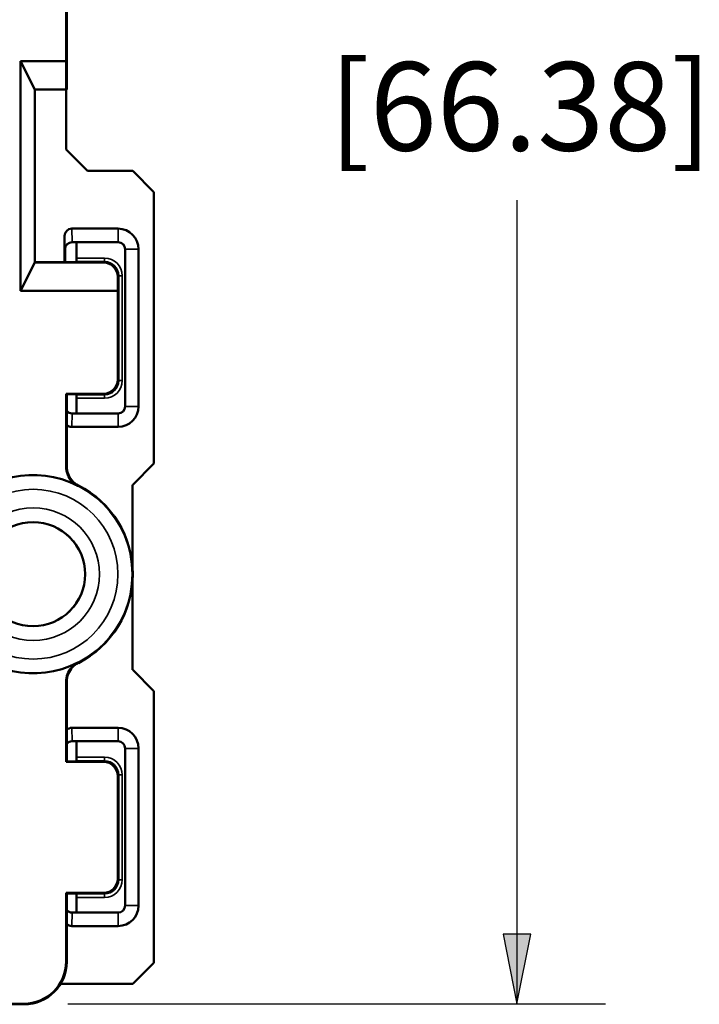
# Model space of a CAD drawing. Units: inches. Extents: x 0 to 17, y 0 to 11.
# Drawn here: x 11.3 to 12.3, y 5.8 to 7.2 of the extents above; entities that cross this region are included whole.
import ezdxf

# ---------------------------------------------------------------- set-up
doc = ezdxf.new("R2010")
doc.units = ezdxf.units.IN
doc.header["$MEASUREMENT"] = 0
for name, color, linetype, lineweight in [('Dimension (ANSI)', 7, 'Continuous', 25), ('Visible (ANSI)', 7, 'Continuous', 50), ('Visible Narrow (ANSI)', 7, 'Continuous', 35)]:
    doc.layers.add(name, color=color, linetype=linetype, lineweight=lineweight)
doc.layers.add('Viewport4ForCustomObjects_0', color=7, linetype='Continuous')

# ---------------------------------------------------------------- blocks, each defined once
blk = doc.blocks.new('CustomObjectsInViewport4_0')
at = {"layer": 'Visible (ANSI)'}
for p, q in [((-10000.3799, -10002.3239), (-10000.3799, -10002.0885)), ((-10000.3791, -10002.3639), (-10000.3791, -10002.0892)), ((-10000.4445, -10002.3239), (-10000.4241, -10002.3639)), ((-10000.3799, -10002.3239), (-10000.4445, -10002.3239)), ((-10000.4445, -10002.6483), (-10000.4445, -10002.3239)), ((-10000.3797, -10002.3639), (-10000.3799, -10002.3239)), ((-10000.4241, -10002.3639), (-10000.3797, -10002.3639)), ((-10000.4241, -10002.3639), (-10000.4241, -10002.6083)), ((-10000.3799, -10002.3639), (-10000.3799, -10002.4487)), ((-10000.3797, -10002.3639), (-10000.3791, -10002.3639)), ((-10000.3799, -10002.4487), (-10000.3499, -10002.4787)), ((-10000.3499, -10002.4787), (-10000.2859, -10002.4787)), ((-10000.2859, -10002.4787), (-10000.2559, -10002.5087)), ((-10000.2559, -10002.5087), (-10000.2559, -10002.8921)), ((-10000.3821, -10002.5705), (-10000.3821, -10002.6078)), ((-10000.3066, -10002.5604), (-10000.3721, -10002.5604)), ((-10000.3715, -10002.5794), (-10000.3715, -10002.5794)), ((-10000.3715, -10002.5794), (-10000.3066, -10002.5794)), ((-10000.3651, -10002.602), (-10000.3651, -10002.581)), ((-10000.3814, -10002.5894), (-10000.3814, -10002.6078)), ((-10000.2966, -10002.5894), (-10000.2966, -10002.8114)), ((-10000.2776, -10002.8114), (-10000.2776, -10002.5894)), ((-10000.4445, -10002.6483), (-10000.4241, -10002.6083)), ((-10000.4241, -10002.6078), (-10000.3666, -10002.6078)), ((-10000.4241, -10002.6083), (-10000.327, -10002.6083)), ((-10000.3666, -10002.6078), (-10000.3652, -10002.607)), ((-10000.3071, -10002.6284), (-10000.3071, -10002.6483)), ((-10000.3071, -10002.6483), (-10000.4445, -10002.6483)), ((-10000.3071, -10002.7735), (-10000.3071, -10002.6483)), ((-10000.3799, -10002.8967), (-10000.3799, -10002.7935)), ((-10000.3791, -10002.7942), (-10000.3799, -10002.7935)), ((-10000.3799, -10002.7935), (-10000.3271, -10002.7935)), ((-10000.3791, -10002.8962), (-10000.3791, -10002.7942)), ((-10000.3791, -10002.7942), (-10000.3666, -10002.7942)), ((-10000.3666, -10002.7942), (-10000.3652, -10002.795)), ((-10000.3651, -10002.821), (-10000.3651, -10002.8)), ((-10000.3715, -10002.8214), (-10000.3715, -10002.8214)), ((-10000.3066, -10002.8214), (-10000.3715, -10002.8214)), ((-10000.3721, -10002.8404), (-10000.3066, -10002.8404)), ((-10000.2559, -10002.8921), (-10000.2859, -10002.9221)), ((-10000.2861, -10002.9221), (-10000.2861, -10003.0401)), ((-10000.2859, -10002.9221), (-10000.2861, -10002.9221)), ((-10000.2861, -10003.0568), (-10000.2861, -10003.1837)), ((-10000.2861, -10003.1837), (-10000.2859, -10003.1837)), ((-10000.2859, -10003.1837), (-10000.2559, -10003.2137)), ((-10000.3799, -10003.3135), (-10000.3799, -10003.2001)), ((-10000.3791, -10003.2006), (-10000.3791, -10003.3128)), ((-10000.2559, -10003.2137), (-10000.2559, -10003.5971)), ((-10000.3066, -10003.2654), (-10000.3721, -10003.2654)), ((-10000.3715, -10003.2844), (-10000.3715, -10003.2844)), ((-10000.3715, -10003.2844), (-10000.3066, -10003.2844)), ((-10000.3651, -10003.307), (-10000.3651, -10003.286)), ((-10000.2966, -10003.2944), (-10000.2966, -10003.5164)), ((-10000.2776, -10003.5164), (-10000.2776, -10003.2944)), ((-10000.3799, -10003.3135), (-10000.3791, -10003.3128)), ((-10000.3271, -10003.3135), (-10000.3799, -10003.3135)), ((-10000.3666, -10003.3128), (-10000.3791, -10003.3128)), ((-10000.3666, -10003.3128), (-10000.3652, -10003.312)), ((-10000.3071, -10003.4785), (-10000.3071, -10003.3335)), ((-10000.3799, -10003.5952), (-10000.3799, -10003.4985)), ((-10000.3791, -10003.4992), (-10000.3799, -10003.4985)), ((-10000.3799, -10003.4985), (-10000.3271, -10003.4985)), ((-10000.3791, -10003.5959), (-10000.3791, -10003.4992)), ((-10000.3791, -10003.4992), (-10000.3666, -10003.4992)), ((-10000.3666, -10003.4992), (-10000.3652, -10003.5)), ((-10000.3651, -10003.526), (-10000.3651, -10003.505)), ((-10000.3715, -10003.5264), (-10000.3715, -10003.5264)), ((-10000.3066, -10003.5264), (-10000.3715, -10003.5264)), ((-10000.3721, -10003.5454), (-10000.3066, -10003.5454)), ((-10000.2559, -10003.5971), (-10000.2859, -10003.6271)), ((-10000.2859, -10003.6271), (-10000.3879, -10003.6271)), ((-10001.7134, -10003.6552), (-10000.4399, -10003.6552)), ((-10000.6997, -10003.6559), (-10000.4391, -10003.6559))]:
    blk.add_line(p, q, dxfattribs=at)
blk.add_circle((-10000.4266, -10003.0484), 0.0735, dxfattribs=at)
for centre, radius, start, end in [((-10000.3066, -10002.5894), 0.029, 0, 90), ((-10000.3715, -10002.8114), 0.01, 220.3189, 269.9833), ((-10000.3066, -10002.8114), 0.029, 270, 0), ((-10000.4266, -10003.0484), 0.14, 63.1618, 296.8382), ((-10000.4266, -10003.0484), 0.1408, 296.9886, 63.0114), ((-10000.3066, -10003.2944), 0.029, 0, 90), ((-10000.3066, -10003.5164), 0.029, 270, 0), ((-10000.3715, -10003.5164), 0.01, 220.3189, 269.9833)]:
    blk.add_arc(centre, radius, start, end, dxfattribs=at)
at = {"layer": 'Visible (ANSI)', "extrusion": (0, 0, -1)}
for centre, radius, start, end in [((10000.3715, -10002.5894), 0.01, 0.0169, 89.9833), ((10000.3714, -10002.5894), 0.01, 0, 90), ((10000.3451, -10002.581), 0.02, 0.0011, 4.566), ((10000.3066, -10002.5894), 0.01, 90, 180), ((10000.3271, -10002.7735), 0.02, 180.0005, 269.9995), ((10000.3714, -10002.8114), 0.01, 270, 320.8799), ((10000.3451, -10002.821), 0.02, 358.8327, 359.9989), ((10000.3066, -10002.8114), 0.01, 180, 270), ((10000.3715, -10003.2944), 0.01, 40.3189, 89.9833), ((10000.3714, -10003.2944), 0.01, 39.1201, 90), ((10000.3451, -10003.286), 0.02, 0.0011, 4.566), ((10000.3066, -10003.2944), 0.01, 90, 180), ((10000.3271, -10003.3335), 0.02, 90.0005, 179.9995), ((10000.3271, -10003.4785), 0.02, 180.0005, 269.9995), ((10000.3066, -10003.5164), 0.01, 180, 270), ((10000.3714, -10003.5164), 0.01, 270, 320.8799), ((10000.3451, -10003.526), 0.02, 358.8327, 359.9989)]:
    blk.add_arc(centre, radius, start, end, dxfattribs=at)
at = {"layer": 'Visible (ANSI)'}
for centre, major_axis, ratio, start_param, end_param in [((-10000.3721, -10002.5705), (-0.0003, 0.0101), 0.990907, 6.251337, 7.821547), ((-10000.3721, -10002.8303), (-0.0003, -0.0101), 0.990907, 5.537911, 6.315033), ((-10000.3721, -10003.2755), (-0.0003, 0.0101), 0.990907, 6.251337, 7.02846), ((-10000.3721, -10003.5353), (-0.0003, -0.0101), 0.990907, 5.537911, 6.315033), ((-10000.4391, -10003.5959), (0.0424, -0.0424), 0.999981, 5.497797, 7.068574)]:
    blk.add_ellipse(centre, major_axis=major_axis, ratio=ratio, start_param=start_param, end_param=end_param, dxfattribs=at)
at = {"layer": 'Visible (ANSI)', "extrusion": (0, 0, -1)}
for centre, major_axis, ratio, start_param, end_param in [((-10000.3652, -10002.602), (0, -0.005), 0.008727, 4.712389, 6.278822), ((-10000.3271, -10002.6284), (0.0077, 0.0186), 0.993822, 5.890501, 7.461278), ((-10000.3652, -10002.8), (0, -0.005), 0.008727, 3.145956, 4.712389), ((-10000.3652, -10003.307), (0, -0.005), 0.008727, 4.712389, 6.278822), ((-10000.3652, -10003.505), (0, -0.005), 0.008727, 3.145956, 4.712389), ((-10000.4399, -10003.5952), (0.0424, -0.0424), 0.999981, 5.497797, 7.068574)]:
    blk.add_ellipse(centre, major_axis=major_axis, ratio=ratio, start_param=start_param, end_param=end_param, dxfattribs=at)
at = {"layer": 'Visible (ANSI)'}
for points, knots in [([(-10000.3799, -10002.8967), (-10000.3799, -10002.9006), (-10000.3791, -10002.9045), (-10000.3763, -10002.9114), (-10000.3743, -10002.9144), (-10000.3695, -10002.9197), (-10000.3666, -10002.9218), (-10000.3634, -10002.9234)], [0, 0, 0, 0, 0.029767, 0.029767, 0.05700228, 0.05700228, 0.08423757, 0.08423757, 0.08423757, 0.08423757]), ([(-10000.3628, -10002.923), (-10000.3662, -10002.9212), (-10000.3693, -10002.9188), (-10000.3742, -10002.9131), (-10000.376, -10002.91), (-10000.3785, -10002.9033), (-10000.3791, -10002.8998), (-10000.3791, -10002.8962)], [0, 0, 0, 0, 0.02976701, 0.02976701, 0.05690148, 0.05690148, 0.08403598, 0.08403598, 0.08403598, 0.08403598]), ([(-10000.3634, -10003.1734), (-10000.3669, -10003.1751), (-10000.37, -10003.1776), (-10000.3749, -10003.1832), (-10000.3767, -10003.1863), (-10000.3792, -10003.193), (-10000.3799, -10003.1966), (-10000.3799, -10003.2001)], [0, 0, 0, 0, 0.02976702, 0.02976702, 0.05700227, 0.05700227, 0.08423757, 0.08423757, 0.08423757, 0.08423757]), ([(-10000.3791, -10003.2006), (-10000.3791, -10003.1967), (-10000.3784, -10003.1928), (-10000.3755, -10003.1859), (-10000.3736, -10003.1829), (-10000.3688, -10003.1776), (-10000.3659, -10003.1755), (-10000.3628, -10003.1738)], [0, 0, 0, 0, 0.029767, 0.029767, 0.05690148, 0.05690148, 0.08403598, 0.08403598, 0.08403598, 0.08403598])]:
    blk.add_open_spline(points, degree=3, knots=knots, dxfattribs=at)
at = {"layer": 'Visible Narrow (ANSI)'}
for p, q in [((-10000.3821, -10002.5705), (-10000.3815, -10002.5894)), ((-10000.3715, -10002.5794), (-10000.3721, -10002.5604)), ((-10000.3066, -10002.5604), (-10000.3066, -10002.5794)), ((-10000.3815, -10002.5894), (-10000.3814, -10002.5894)), ((-10000.3257, -10002.602), (-10000.3651, -10002.602)), ((-10000.3257, -10002.602), (-10000.3257, -10002.607)), ((-10000.2776, -10002.5894), (-10000.2966, -10002.5894)), ((-10000.3652, -10002.607), (-10000.3257, -10002.607)), ((-10000.3257, -10002.607), (-10000.327, -10002.6083)), ((-10000.3071, -10002.6284), (-10000.3057, -10002.627)), ((-10000.3007, -10002.627), (-10000.3057, -10002.627)), ((-10000.3057, -10002.627), (-10000.3057, -10002.775)), ((-10000.3007, -10002.775), (-10000.3007, -10002.627)), ((-10000.3057, -10002.775), (-10000.3071, -10002.7735)), ((-10000.3007, -10002.775), (-10000.3057, -10002.775)), ((-10000.3257, -10002.795), (-10000.3652, -10002.795)), ((-10000.3271, -10002.7935), (-10000.3257, -10002.795)), ((-10000.3257, -10002.8), (-10000.3257, -10002.795)), ((-10000.3651, -10002.8), (-10000.3257, -10002.8)), ((-10000.3721, -10002.8404), (-10000.3715, -10002.8214)), ((-10000.3066, -10002.8404), (-10000.3066, -10002.8214)), ((-10000.2776, -10002.8114), (-10000.2966, -10002.8114)), ((-10000.3715, -10003.2844), (-10000.3721, -10003.2654)), ((-10000.3066, -10003.2654), (-10000.3066, -10003.2844)), ((-10000.2776, -10003.2944), (-10000.2966, -10003.2944)), ((-10000.3257, -10003.307), (-10000.3651, -10003.307)), ((-10000.3257, -10003.307), (-10000.3257, -10003.312)), ((-10000.3652, -10003.312), (-10000.3257, -10003.312)), ((-10000.3257, -10003.312), (-10000.3271, -10003.3135)), ((-10000.3071, -10003.3335), (-10000.3057, -10003.332)), ((-10000.3007, -10003.332), (-10000.3057, -10003.332)), ((-10000.3057, -10003.332), (-10000.3057, -10003.48)), ((-10000.3007, -10003.48), (-10000.3007, -10003.332)), ((-10000.3057, -10003.48), (-10000.3071, -10003.4785)), ((-10000.3007, -10003.48), (-10000.3057, -10003.48)), ((-10000.3257, -10003.5), (-10000.3652, -10003.5)), ((-10000.3651, -10003.505), (-10000.3257, -10003.505)), ((-10000.3271, -10003.4985), (-10000.3257, -10003.5)), ((-10000.3257, -10003.505), (-10000.3257, -10003.5)), ((-10000.2776, -10003.5164), (-10000.2966, -10003.5164)), ((-10000.3721, -10003.5454), (-10000.3715, -10003.5264)), ((-10000.3066, -10003.5454), (-10000.3066, -10003.5264)), ((-10000.3791, -10003.5959), (-10000.3799, -10003.5952)), ((-10000.4399, -10003.6552), (-10000.4391, -10003.6559))]:
    blk.add_line(p, q, dxfattribs=at)
for radius in [0.1399, 0.1199, 0.0937, 0.0737]:
    blk.add_circle((-10000.4266, -10003.0484), radius, dxfattribs=at)
for centre, start, end in [((-10000.3257, -10002.627), 0.0005, 89.9995), ((-10000.3257, -10002.775), 270.0005, 359.9995), ((-10000.3257, -10003.332), 0.0005, 89.9995), ((-10000.3257, -10003.48), 270.0005, 359.9995)]:
    blk.add_arc(centre, 0.025, start, end, dxfattribs=at)
at = {"layer": 'Visible Narrow (ANSI)', "extrusion": (0, 0, -1)}
for centre, start, end in [((10000.3257, -10002.627), 90.0005, 179.9995), ((10000.3257, -10002.775), 180.0005, 269.9995), ((10000.3257, -10003.332), 90.0005, 179.9995), ((10000.3257, -10003.48), 180.0005, 269.9995)]:
    blk.add_arc(centre, 0.02, start, end, dxfattribs=at)
at = {"layer": 'Visible Narrow (ANSI)'}
for points, knots in [([(-10000.3791, -10002.8962), (-10000.3792, -10002.8963), (-10000.3793, -10002.8963), (-10000.3794, -10002.8964), (-10000.3795, -10002.8965), (-10000.3796, -10002.8965), (-10000.3797, -10002.8966), (-10000.3798, -10002.8966), (-10000.3799, -10002.8967)], [-0.6604087, -0.6604087, -0.6604087, -0.6604087, -0.5524689, -0.5524689, -0.3683126, -0.3683126, -0.3683126, -0.2362231, -0.2362231, -0.2362231, -0.2362231]), ([(-10000.3634, -10002.9234), (-10000.3634, -10002.9234), (-10000.3633, -10002.9233), (-10000.3632, -10002.9233), (-10000.3631, -10002.9232), (-10000.363, -10002.9232), (-10000.3629, -10002.923), (-10000.3628, -10002.923), (-10000.3628, -10002.923)], [0.2362231, 0.2362231, 0.2362231, 0.2362231, 0.3683126, 0.3683126, 0.3683126, 0.5524689, 0.5524689, 0.6604087, 0.6604087, 0.6604087, 0.6604087]), ([(-10000.3628, -10003.1738), (-10000.3628, -10003.1738), (-10000.3629, -10003.1738), (-10000.363, -10003.1737), (-10000.3631, -10003.1736), (-10000.3632, -10003.1735), (-10000.3633, -10003.1735), (-10000.3634, -10003.1734), (-10000.3634, -10003.1734)], [-0.6604087, -0.6604087, -0.6604087, -0.6604087, -0.5524572, -0.5524572, -0.3683048, -0.3683048, -0.3683048, -0.2362231, -0.2362231, -0.2362231, -0.2362231]), ([(-10000.3799, -10003.2001), (-10000.3798, -10003.2002), (-10000.3797, -10003.2002), (-10000.3796, -10003.2003), (-10000.3795, -10003.2003), (-10000.3794, -10003.2004), (-10000.3793, -10003.2005), (-10000.3792, -10003.2005), (-10000.3791, -10003.2006)], [0.2362231, 0.2362231, 0.2362231, 0.2362231, 0.3683048, 0.3683048, 0.3683048, 0.5524572, 0.5524572, 0.6604087, 0.6604087, 0.6604087, 0.6604087])]:
    blk.add_open_spline(points, degree=3, knots=knots, dxfattribs=at)

msp = doc.modelspace()

# ---------------------------------------------------------------- linework, layer by layer
at = {"layer": 'Dimension (ANSI)'}
for p, q in [((12.0087, 6.9324), (12.0087, 5.8959)), ((12.0284, 5.8959), (11.9891, 5.8959)), ((11.9891, 5.8959), (12.0087, 5.7974)), ((12.0087, 5.7974), (12.0284, 5.8959)), ((12.0087, 5.8959), (12.0087, 5.7974)), ((11.3742, 5.7974), (12.1338, 5.7974))]:
    msp.add_line(p, q, dxfattribs=at)
msp.add_solid([(11.9891, 5.8959), (12.0284, 5.8959), (12.0087, 5.7974)], dxfattribs=at)

# ---------------------------------------------------------------- block references
at = {"layer": 'Viewport4ForCustomObjects_0'}
msp.add_blockref('CustomObjectsInViewport4_0', (10011.7516, 10009.4526), dxfattribs=at)

# ---------------------------------------------------------------- texts
at = {"layer": 'Dimension (ANSI)', "insert": (11.7431, 7.1274), "char_height": 0.125, "attachment_point": 1}
msp.add_mtext('\\fTahoma|b0|i0;\\W1.;[66.38]', dxfattribs=at)

doc.saveas('drawing.dxf')
